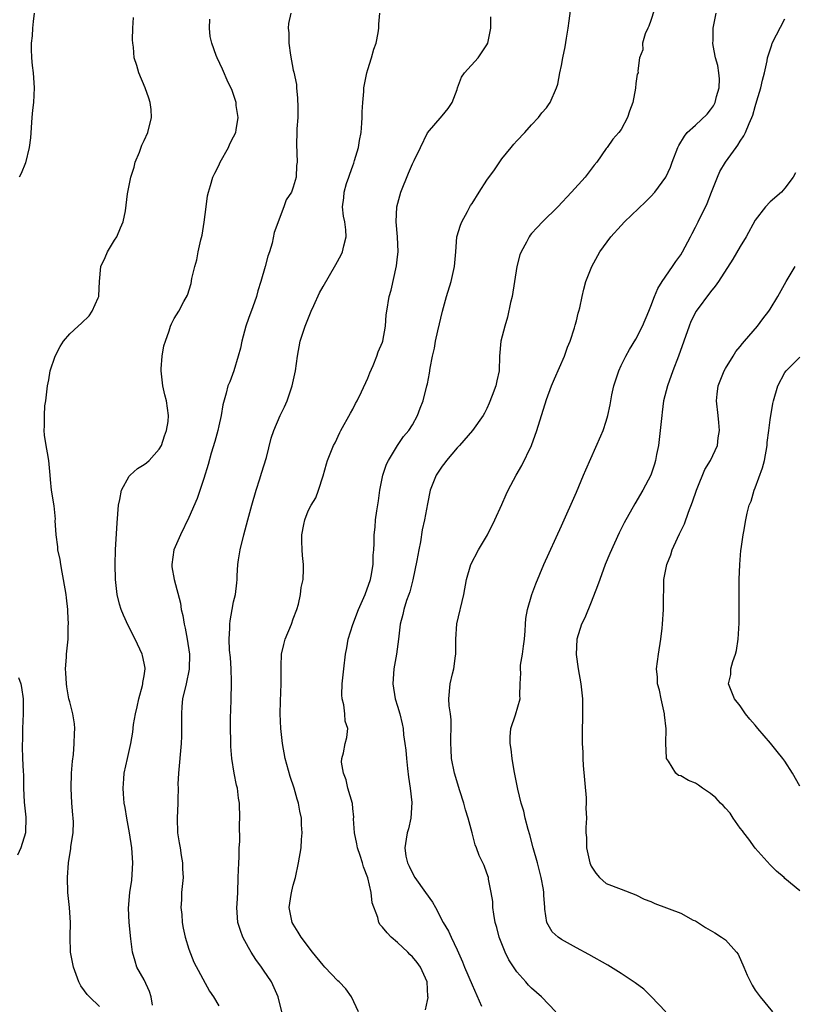
# Model space of a CAD drawing. Units: inches. Extents: x 2634000 to 2637000, y 1509000 to 1512000.
# Drawn here: x 2636672 to 2636776, y 1509826 to 1509958 of the extents above; entities that cross this region are included whole.
import ezdxf

# ---------------------------------------------------------------- set-up
doc = ezdxf.new("R2010")
doc.units = ezdxf.units.IN
doc.header["$MEASUREMENT"] = 0
doc.layers.add('LD26341509_2ft', color=2, linetype='Continuous')

msp = doc.modelspace()

# ---------------------------------------------------------------- linework, layer by layer
at = {"layer": 'LD26341509_2ft'}
for points, elevation in [([(2636726.75, 1509825.25), (2636727, 1509826.52), (2636727.1, 1509826.9), (2636727.07, 1509827.07), (2636726.97, 1509829), (2636726.08, 1509831), (2636725.63, 1509831.63), (2636725, 1509832.39), (2636724.67, 1509832.67), (2636724.36, 1509833), (2636723, 1509834.31), (2636722.15, 1509835), (2636721.59, 1509835.59), (2636721, 1509836.36), (2636720.66, 1509836.66), (2636720.47, 1509837), (2636720.35, 1509837.65), (2636719.61, 1509839.61), (2636719.48, 1509841), (2636719.02, 1509842.98), (2636718.44, 1509844.44), (2636718.32, 1509845), (2636717.97, 1509845.97), (2636717.64, 1509847), (2636717.55, 1509847.55), (2636717.21, 1509849), (2636717.11, 1509850.89), (2636717.13, 1509851.13), (2636717, 1509852.27), (2636716.94, 1509852.94), (2636716.35, 1509855), (2636716.11, 1509856.11), (2636715.74, 1509857), (2636715.5, 1509858.5), (2636715.53, 1509859), (2636715.76, 1509859.76), (2636715.99, 1509861), (2636716.18, 1509861.82), (2636716.31, 1509863), (2636715.98, 1509863.98), (2636715.94, 1509865), (2636715.8, 1509866.2), (2636715.58, 1509867), (2636715.54, 1509867.54), (2636715.57, 1509869), (2636715.78, 1509871), (2636716.03, 1509873), (2636716.18, 1509873.82), (2636716.37, 1509875), (2636716.99, 1509876.99), (2636717.76, 1509879), (2636718.64, 1509881), (2636719.36, 1509883), (2636719.45, 1509883.45), (2636719.72, 1509885), (2636719.74, 1509886.26), (2636719.82, 1509887), (2636719.86, 1509887.86), (2636719.86, 1509889), (2636719.98, 1509890.02), (2636720.06, 1509891), (2636720.22, 1509892.22), (2636720.44, 1509893.56), (2636720.62, 1509895), (2636721.02, 1509897), (2636721.52, 1509898.48), (2636721.77, 1509899), (2636722.99, 1509901.01), (2636723.81, 1509902.19), (2636724.52, 1509903), (2636725, 1509903.77), (2636725.69, 1509905), (2636726.02, 1509905.98), (2636726.43, 1509907), (2636726.94, 1509909), (2636727, 1509909.27), (2636727.29, 1509910.71), (2636727.39, 1509911.39), (2636727.7, 1509913), (2636727.95, 1509914.05), (2636728.09, 1509915), (2636728.39, 1509916.39), (2636729.03, 1509919), (2636729.58, 1509921), (2636730.18, 1509923), (2636730.65, 1509925), (2636730.83, 1509927), (2636730.98, 1509929), (2636731.44, 1509930.56), (2636731.62, 1509931), (2636732.39, 1509932.39), (2636732.81, 1509933.19), (2636733, 1509933.48), (2636733.95, 1509935), (2636735, 1509936.59), (2636736, 1509938), (2636737, 1509939.48), (2636738.27, 1509941), (2636738.59, 1509941.41), (2636739, 1509941.88), (2636740.08, 1509943), (2636741, 1509944.03), (2636741.94, 1509945), (2636742.37, 1509945.63), (2636743, 1509946.3), (2636743.28, 1509946.72), (2636743.49, 1509947), (2636744.33, 1509949), (2636744.5, 1509949.5), (2636744.78, 1509951), (2636745, 1509951.99), (2636745.17, 1509953), (2636745.5, 1509954.5), (2636745.66, 1509955.66), (2636745.9, 1509957), (2636746.04, 1509957.96), (2636746.35, 1509960.35)], 9776), ([(2636757.93, 1509961), (2636757, 1509958.04), (2636756.73, 1509957.27), (2636756.57, 1509957), (2636756.22, 1509956.22), (2636755.86, 1509955), (2636755.92, 1509954.08), (2636755.46, 1509953), (2636755.26, 1509951.26), (2636755.29, 1509951), (2636755.17, 1509950.83), (2636755, 1509949.55), (2636754.95, 1509948.95), (2636754.57, 1509947), (2636754.15, 1509945.85), (2636753.88, 1509945), (2636753, 1509943.42), (2636752.72, 1509943), (2636751.9, 1509942.1), (2636751.12, 1509941), (2636751, 1509940.86), (2636749.75, 1509939), (2636749.4, 1509938.6), (2636748.16, 1509937), (2636746.36, 1509935), (2636744.51, 1509933), (2636742.44, 1509931), (2636741.74, 1509930.26), (2636741, 1509929.42), (2636740.8, 1509929.2), (2636740.65, 1509929), (2636740.3, 1509928.3), (2636739.58, 1509927), (2636739.43, 1509926.57), (2636739.02, 1509925), (2636738.37, 1509921), (2636738.18, 1509920.18), (2636737.78, 1509918.22), (2636737.39, 1509917), (2636736.87, 1509915), (2636736.7, 1509913), (2636736.65, 1509911), (2636736.33, 1509909.67), (2636736.2, 1509909), (2636735.72, 1509907.72), (2636735.31, 1509906.69), (2636735, 1509905.96), (2636734.68, 1509905.32), (2636734.51, 1509905), (2636733.07, 1509903), (2636731.3, 1509901), (2636731, 1509900.7), (2636729.58, 1509899), (2636729.35, 1509898.65), (2636729, 1509898.21), (2636728.18, 1509897), (2636727.39, 1509895), (2636727, 1509893.18), (2636726.61, 1509891), (2636726.32, 1509889.68), (2636726.06, 1509888.06), (2636725.84, 1509887), (2636725.58, 1509885.58), (2636725.04, 1509882.96), (2636724.63, 1509881.37), (2636724.51, 1509881), (2636724.21, 1509880.21), (2636723.84, 1509879), (2636723.71, 1509878.29), (2636723.34, 1509877), (2636723.15, 1509875), (2636722.88, 1509873), (2636722.5, 1509871), (2636722.37, 1509869), (2636722.7, 1509867), (2636723, 1509866.02), (2636723.29, 1509865), (2636723.63, 1509863.63), (2636723.74, 1509863), (2636723.82, 1509862.18), (2636723.99, 1509861), (2636724.1, 1509860.1), (2636724.19, 1509859), (2636724.35, 1509857.65), (2636724.47, 1509856.47), (2636724.71, 1509855), (2636724.93, 1509853.07), (2636724.8, 1509851), (2636724.47, 1509849.53), (2636724.28, 1509849), (2636724.17, 1509848.17), (2636723.96, 1509847), (2636724.12, 1509845.88), (2636724.32, 1509845), (2636724.55, 1509844.55), (2636725, 1509843.59), (2636725.31, 1509843), (2636726.77, 1509841), (2636727.69, 1509839.69), (2636728.08, 1509839), (2636729.13, 1509837), (2636729.82, 1509835.82), (2636730.19, 1509835), (2636731, 1509833.32), (2636731.72, 1509831.72), (2636732, 1509831), (2636733, 1509828.61), (2636734.27, 1509825.73)], 9774), ([(2636674.23, 1509959), (2636674.09, 1509957.91), (2636673.99, 1509957), (2636673.97, 1509955.97), (2636673.85, 1509955), (2636673.84, 1509954.16), (2636673.89, 1509953), (2636673.98, 1509951.98), (2636674.09, 1509951), (2636674.25, 1509949), (2636674.14, 1509947), (2636674.02, 1509945.98), (2636673.94, 1509945), (2636673.74, 1509942.26), (2636673.58, 1509941), (2636673.06, 1509938.94), (2636672.51, 1509937.49), (2636672.2, 1509937)], 9788), ([(2636708.7, 1509959), (2636708.37, 1509957.63), (2636708.32, 1509957), (2636708.39, 1509956.39), (2636708.4, 1509955), (2636708.64, 1509953.36), (2636709, 1509951.36), (2636709.08, 1509951.08), (2636709.42, 1509949.42), (2636709.45, 1509949), (2636709.59, 1509947.59), (2636709.61, 1509946.39), (2636709.61, 1509945), (2636709.48, 1509943.48), (2636709.5, 1509943), (2636709.42, 1509941.42), (2636709.51, 1509939), (2636709.44, 1509938.56), (2636709.38, 1509937), (2636709, 1509935.67), (2636708.75, 1509935), (2636708.04, 1509933.96), (2636707.74, 1509933), (2636706.44, 1509929.56), (2636706.16, 1509928.16), (2636705.8, 1509927), (2636705.58, 1509926.42), (2636705.24, 1509925), (2636704.65, 1509923), (2636704.25, 1509921.75), (2636704.06, 1509921), (2636703.59, 1509919.59), (2636703, 1509918.02), (2636702.65, 1509917), (2636702.09, 1509915), (2636701.93, 1509914.07), (2636701.63, 1509913), (2636701.04, 1509911), (2636700.48, 1509909.52), (2636700.24, 1509909), (2636700.02, 1509908.02), (2636699.55, 1509906.45), (2636699.35, 1509905), (2636699, 1509903.61), (2636698.87, 1509903), (2636698.47, 1509901.53), (2636697.98, 1509899.98), (2636697.58, 1509898.42), (2636697, 1509896.57), (2636696.1, 1509893.9), (2636695, 1509891.34), (2636693.85, 1509889), (2636692.99, 1509887), (2636692.7, 1509885), (2636692.73, 1509884.73), (2636693, 1509883), (2636693.85, 1509879.85), (2636693.98, 1509879), (2636694.18, 1509878.18), (2636694.35, 1509877), (2636694.49, 1509876.49), (2636694.75, 1509875), (2636695.07, 1509873), (2636695.04, 1509870.96), (2636694.62, 1509869), (2636694.15, 1509867), (2636694.05, 1509865.95), (2636693.99, 1509865), (2636694.01, 1509864.01), (2636693.99, 1509861.99), (2636693.96, 1509861), (2636693.6, 1509857), (2636693.53, 1509855.53), (2636693.54, 1509855), (2636693.5, 1509853.5), (2636693.5, 1509853), (2636693.43, 1509851), (2636693.49, 1509849), (2636693.69, 1509847.69), (2636693.81, 1509847), (2636693.96, 1509845.96), (2636694.15, 1509845), (2636694.16, 1509844.16), (2636694.21, 1509843), (2636694.02, 1509841), (2636694, 1509840), (2636693.93, 1509839), (2636694.03, 1509838.03), (2636694.11, 1509837), (2636694.22, 1509836.22), (2636694.52, 1509835), (2636695, 1509833.38), (2636695.64, 1509831.64), (2636697.78, 1509827.78), (2636698.29, 1509827), (2636699, 1509825.78)], 9782), ([(2636707.46, 1509825), (2636706.99, 1509827), (2636706.09, 1509829), (2636705, 1509830.59), (2636704.73, 1509831), (2636704, 1509832), (2636703.36, 1509833), (2636703, 1509833.62), (2636702.25, 1509835), (2636701.92, 1509835.92), (2636701.57, 1509837), (2636701.43, 1509839), (2636701.46, 1509839.47), (2636701.55, 1509841), (2636701.63, 1509843), (2636701.68, 1509845), (2636701.74, 1509845.74), (2636701.76, 1509847), (2636701.85, 1509847.85), (2636701.77, 1509850.23), (2636701.82, 1509851), (2636701.78, 1509853), (2636701.65, 1509853.65), (2636701.52, 1509855), (2636701.4, 1509855.4), (2636701.09, 1509857), (2636700.76, 1509859), (2636700.62, 1509860.62), (2636700.64, 1509861.36), (2636700.59, 1509863), (2636700.57, 1509864.57), (2636700.62, 1509865.38), (2636700.65, 1509867), (2636700.71, 1509869), (2636700.71, 1509869.3), (2636700.66, 1509871), (2636700.56, 1509872.56), (2636700.46, 1509873.54), (2636700.41, 1509875), (2636700.5, 1509876.5), (2636700.49, 1509877), (2636700.52, 1509877.48), (2636700.8, 1509879), (2636701, 1509880), (2636701.24, 1509881), (2636701.45, 1509882.55), (2636701.48, 1509883), (2636701.48, 1509883.48), (2636701.58, 1509885), (2636701.66, 1509885.66), (2636701.87, 1509887), (2636702.38, 1509889), (2636702.92, 1509891), (2636703.45, 1509893), (2636704.02, 1509895), (2636704.51, 1509896.51), (2636704.73, 1509897.27), (2636705.4, 1509899.4), (2636706.03, 1509901.97), (2636706.39, 1509903), (2636707.26, 1509905), (2636707.82, 1509906.18), (2636708.2, 1509907), (2636708.87, 1509909), (2636709.3, 1509911), (2636709.58, 1509913), (2636709.95, 1509915), (2636710.6, 1509917), (2636711.4, 1509919), (2636711.76, 1509919.76), (2636712.54, 1509921.46), (2636713, 1509922.31), (2636714.73, 1509925.27), (2636715.43, 1509926.57), (2636715.63, 1509927), (2636715.79, 1509927.79), (2636716.11, 1509929), (2636716.06, 1509929.93), (2636715.92, 1509931), (2636715.75, 1509931.75), (2636715.63, 1509933), (2636715.79, 1509934.21), (2636715.82, 1509935), (2636716.17, 1509936.17), (2636716.45, 1509937), (2636716.61, 1509937.39), (2636717, 1509938.52), (2636717.14, 1509938.86), (2636717.24, 1509939.24), (2636717.77, 1509941), (2636717.9, 1509941.9), (2636718.1, 1509943), (2636718.23, 1509944.23), (2636718.27, 1509945), (2636718.25, 1509945.75), (2636718.34, 1509947), (2636718.48, 1509948.48), (2636718.49, 1509949), (2636718.88, 1509951), (2636719, 1509951.43), (2636719.52, 1509953), (2636719.84, 1509954.16), (2636720.11, 1509955), (2636720.38, 1509956.38), (2636720.47, 1509957), (2636720.48, 1509957.52), (2636720.63, 1509959)], 9780), ([(2636744.26, 1509825), (2636742.31, 1509827), (2636741, 1509828.15), (2636740.57, 1509828.57), (2636740.21, 1509829), (2636739, 1509830.34), (2636737.95, 1509831.95), (2636737.46, 1509833), (2636737, 1509834.11), (2636736.65, 1509835), (2636736.31, 1509836.31), (2636736.12, 1509837), (2636735.91, 1509838.09), (2636735.81, 1509839), (2636735.78, 1509839.78), (2636735.58, 1509841), (2636735.22, 1509842.78), (2636735.19, 1509843), (2636735, 1509843.62), (2636734.62, 1509844.62), (2636733.96, 1509845.96), (2636733.6, 1509847), (2636733.41, 1509847.41), (2636733.03, 1509849), (2636732.49, 1509851), (2636732.12, 1509852.12), (2636731.89, 1509853), (2636731.36, 1509854.64), (2636730.64, 1509857), (2636730.24, 1509859), (2636730.19, 1509860.19), (2636730.17, 1509861), (2636730.17, 1509861.83), (2636730.22, 1509863), (2636730.18, 1509864.18), (2636730.09, 1509865), (2636729.94, 1509866.06), (2636729.87, 1509867), (2636730.05, 1509869), (2636730.37, 1509870.37), (2636730.55, 1509871), (2636730.77, 1509872.77), (2636730.81, 1509873), (2636730.82, 1509875), (2636730.96, 1509877.04), (2636731.92, 1509881), (2636732.27, 1509883), (2636732.83, 1509885), (2636733.86, 1509887), (2636735.06, 1509889), (2636736.04, 1509891), (2636737, 1509893.09), (2636737.59, 1509894.41), (2636737.87, 1509895), (2636738.92, 1509897), (2636739.7, 1509898.3), (2636740.99, 1509901.01), (2636741.7, 1509903), (2636743, 1509907.18), (2636743.66, 1509909), (2636744.05, 1509909.95), (2636745.43, 1509913), (2636745.83, 1509914.17), (2636746.18, 1509915), (2636746.77, 1509916.77), (2636746.84, 1509917.16), (2636747, 1509917.73), (2636747.24, 1509918.76), (2636747.34, 1509919), (2636747.47, 1509919.47), (2636747.77, 1509921), (2636748.01, 1509921.99), (2636748.29, 1509923), (2636749.06, 1509925), (2636750.13, 1509927), (2636751.64, 1509929), (2636753, 1509930.5), (2636753.48, 1509931), (2636756.29, 1509933.71), (2636757, 1509934.42), (2636757.53, 1509935), (2636759.02, 1509937), (2636759.64, 1509938.36), (2636759.86, 1509939), (2636760.62, 1509941), (2636760.74, 1509941.26), (2636761.5, 1509942.5), (2636761.89, 1509943), (2636763, 1509943.98), (2636764.54, 1509945.46), (2636765, 1509946.02), (2636765.42, 1509946.58), (2636765.61, 1509947), (2636765.83, 1509947.83), (2636766.18, 1509949), (2636766.19, 1509950.19), (2636766.13, 1509951), (2636765.99, 1509951.99), (2636765.69, 1509953), (2636765.35, 1509954.65), (2636765.31, 1509955), (2636765.35, 1509955.35), (2636765.35, 1509957), (2636765.46, 1509957.46), (2636765.78, 1509959)], 9772), ([(2636683, 1509825.71), (2636681.64, 1509827), (2636681.33, 1509827.33), (2636681, 1509827.82), (2636680.49, 1509828.49), (2636680.23, 1509829), (2636679.49, 1509831), (2636679.09, 1509833), (2636679.05, 1509835.05), (2636679.11, 1509837), (2636678.99, 1509839), (2636678.77, 1509841), (2636678.69, 1509843), (2636678.83, 1509845), (2636679, 1509846.11), (2636679.14, 1509846.86), (2636679.16, 1509847.16), (2636679.46, 1509849), (2636679.51, 1509850.49), (2636679.47, 1509851), (2636679.41, 1509851.41), (2636679.31, 1509853), (2636679.21, 1509855), (2636679.26, 1509857), (2636679.37, 1509858.63), (2636679.5, 1509859.51), (2636679.62, 1509861), (2636679.64, 1509862.36), (2636679.69, 1509863), (2636679.64, 1509863.64), (2636679.43, 1509865), (2636679, 1509866.57), (2636678.9, 1509867), (2636678.61, 1509868.61), (2636678.55, 1509869), (2636678.5, 1509870.5), (2636678.45, 1509871), (2636678.58, 1509872.58), (2636678.59, 1509873), (2636678.78, 1509875), (2636678.81, 1509876.81), (2636678.82, 1509877), (2636678.73, 1509878.73), (2636678.73, 1509879), (2636678.55, 1509880.55), (2636678.51, 1509881), (2636678.19, 1509883), (2636678.01, 1509884.01), (2636677.8, 1509885), (2636677.7, 1509885.7), (2636677.4, 1509887), (2636677.4, 1509887.4), (2636677.17, 1509889), (2636677.07, 1509890.93), (2636677.09, 1509891.09), (2636676.91, 1509892.91), (2636676.56, 1509895), (2636676.41, 1509896.41), (2636676.37, 1509897), (2636676.18, 1509899), (2636676.02, 1509900.02), (2636675.83, 1509901), (2636675.64, 1509902.36), (2636675.58, 1509903), (2636675.64, 1509903.64), (2636675.63, 1509905), (2636675.67, 1509906.33), (2636675.78, 1509907), (2636676, 1509909), (2636676.21, 1509909.79), (2636676.39, 1509911), (2636677.06, 1509913), (2636677.71, 1509914.29), (2636678.17, 1509915), (2636679, 1509915.99), (2636680.13, 1509917), (2636680.6, 1509917.4), (2636681.62, 1509918.38), (2636682.03, 1509919), (2636682.8, 1509920.8), (2636682.9, 1509921), (2636682.92, 1509921.08), (2636683, 1509923), (2636683.19, 1509925), (2636683.77, 1509926.23), (2636684.09, 1509927), (2636685, 1509928.53), (2636685.31, 1509929), (2636685.81, 1509930.19), (2636686.18, 1509931), (2636686.5, 1509932.5), (2636686.77, 1509934.77), (2636686.79, 1509935), (2636687.21, 1509937), (2636687.64, 1509938.36), (2636687.8, 1509939), (2636688.36, 1509940.36), (2636688.7, 1509941.3), (2636689, 1509941.92), (2636689.47, 1509943), (2636689.99, 1509945), (2636689.93, 1509946.07), (2636689.82, 1509947), (2636689.6, 1509947.6), (2636689.15, 1509949), (2636688.3, 1509951), (2636688, 1509952), (2636687.67, 1509953), (2636687.56, 1509954.44), (2636687.47, 1509955), (2636687.43, 1509955.43), (2636687.48, 1509957), (2636687.58, 1509958.42)], 9786), ([(2636690.13, 1509825.87), (2636689.95, 1509827), (2636689.72, 1509827.72), (2636689, 1509829.27), (2636688.03, 1509831), (2636687.81, 1509831.81), (2636687.42, 1509833), (2636687.2, 1509834.8), (2636686.99, 1509836.99), (2636686.88, 1509838.88), (2636687.06, 1509841), (2636687.32, 1509842.68), (2636687.4, 1509843.4), (2636687.48, 1509845), (2636687.34, 1509847), (2636687.04, 1509849), (2636686.67, 1509851), (2636686.43, 1509852.43), (2636686.32, 1509853), (2636686.24, 1509854.24), (2636686.16, 1509855), (2636686.28, 1509856.28), (2636686.33, 1509857), (2636686.78, 1509859), (2636687.2, 1509861), (2636687.46, 1509862.54), (2636687.55, 1509863.55), (2636687.83, 1509865), (2636688.07, 1509865.93), (2636688.28, 1509867), (2636688.78, 1509868.78), (2636688.83, 1509869), (2636688.83, 1509869.17), (2636689, 1509870.1), (2636689.13, 1509871), (2636689.12, 1509871.12), (2636689, 1509871.79), (2636688.79, 1509872.79), (2636688.73, 1509873), (2636687.77, 1509875), (2636686.83, 1509876.83), (2636686.21, 1509878.21), (2636685.89, 1509879), (2636685.69, 1509879.69), (2636685.36, 1509881), (2636685.15, 1509883), (2636685.11, 1509885), (2636685.17, 1509887), (2636685.39, 1509890.61), (2636685.57, 1509893), (2636685.75, 1509893.75), (2636685.95, 1509895), (2636687, 1509896.88), (2636687.1, 1509897), (2636688.11, 1509897.89), (2636689, 1509898.42), (2636689.32, 1509898.68), (2636689.66, 1509899), (2636691, 1509900.5), (2636691.3, 1509901), (2636691.71, 1509902.29), (2636692.01, 1509903), (2636692.21, 1509904.21), (2636692.26, 1509905), (2636691.98, 1509907), (2636691.78, 1509907.78), (2636691.52, 1509909), (2636691.26, 1509911), (2636691.29, 1509911.29), (2636691.4, 1509913), (2636691.65, 1509914.35), (2636691.86, 1509915), (2636692.36, 1509916.36), (2636692.55, 1509917), (2636692.67, 1509917.33), (2636693, 1509918.04), (2636693.64, 1509919), (2636694.33, 1509920.33), (2636694.83, 1509921.17), (2636695.29, 1509922.71), (2636695.4, 1509923.4), (2636695.78, 1509925), (2636696.07, 1509925.93), (2636696.25, 1509927), (2636696.58, 1509928.58), (2636696.78, 1509929.22), (2636697.05, 1509930.95), (2636697.3, 1509933), (2636697.51, 1509934.49), (2636697.61, 1509935), (2636697.89, 1509935.89), (2636698.22, 1509937), (2636698.47, 1509937.53), (2636699, 1509938.57), (2636699.2, 1509939), (2636700.31, 1509941), (2636700.51, 1509941.49), (2636701, 1509942.4), (2636701.28, 1509943), (2636701.35, 1509943.35), (2636701.62, 1509945), (2636701.36, 1509946.64), (2636701.33, 1509947), (2636701.27, 1509947.27), (2636701, 1509948.09), (2636700.76, 1509948.76), (2636700.29, 1509949.71), (2636699.51, 1509951.51), (2636698.78, 1509953), (2636698.68, 1509953.32), (2636698.08, 1509955), (2636697.87, 1509955.87), (2636697.77, 1509957), (2636697.81, 1509958.19)], 9784), ([(2636717.74, 1509825), (2636716.84, 1509827), (2636716.06, 1509828.06), (2636715.16, 1509829), (2636715, 1509829.13), (2636713.25, 1509831), (2636713, 1509831.25), (2636711.57, 1509833), (2636710.05, 1509835), (2636709.67, 1509835.67), (2636709, 1509836.74), (2636708.86, 1509837), (2636708.47, 1509839), (2636708.72, 1509840.72), (2636708.8, 1509841.2), (2636709, 1509841.98), (2636709.29, 1509843), (2636709.73, 1509845), (2636710.05, 1509847), (2636710.1, 1509848.1), (2636710.19, 1509849), (2636710.1, 1509850.1), (2636710.09, 1509851), (2636709.9, 1509851.9), (2636709.72, 1509853), (2636709.54, 1509853.54), (2636709.12, 1509855), (2636708.58, 1509856.58), (2636707.91, 1509859), (2636707.55, 1509861), (2636707.34, 1509863), (2636707.27, 1509865), (2636707.31, 1509866.69), (2636707.4, 1509869), (2636707.38, 1509871), (2636707.4, 1509871.4), (2636707.44, 1509873), (2636707.72, 1509874.28), (2636707.92, 1509875), (2636708.75, 1509877), (2636709, 1509877.75), (2636709.47, 1509879), (2636709.69, 1509879.69), (2636709.97, 1509881), (2636710.06, 1509881.94), (2636710.33, 1509883), (2636710.4, 1509884.4), (2636710.4, 1509885), (2636710.25, 1509886.25), (2636710.19, 1509887), (2636710.14, 1509888.14), (2636710.15, 1509889), (2636710.41, 1509890.41), (2636710.55, 1509891), (2636711, 1509892.22), (2636711.42, 1509893), (2636712.03, 1509893.97), (2636712.41, 1509895), (2636713, 1509896.9), (2636713.45, 1509898.55), (2636713.59, 1509899), (2636714.39, 1509901), (2636714.63, 1509901.37), (2636715.27, 1509902.73), (2636715.38, 1509903), (2636716.68, 1509905.32), (2636717, 1509905.87), (2636717.38, 1509906.62), (2636717.6, 1509907), (2636718.18, 1509908.18), (2636719, 1509910.01), (2636719.27, 1509910.73), (2636719.71, 1509911.71), (2636720.22, 1509913), (2636720.42, 1509913.58), (2636721, 1509914.87), (2636721.04, 1509915), (2636721.39, 1509917), (2636721.49, 1509918.51), (2636721.55, 1509919), (2636721.89, 1509921), (2636722.15, 1509921.85), (2636722.88, 1509925.12), (2636723, 1509926.3), (2636723.09, 1509927), (2636723.01, 1509929), (2636722.83, 1509931), (2636722.91, 1509933), (2636723.46, 1509935), (2636724.45, 1509937.55), (2636725, 1509938.78), (2636725.23, 1509939.23), (2636726.06, 1509941), (2636727.04, 1509942.96), (2636729, 1509945.22), (2636729.79, 1509946.21), (2636730.33, 1509947), (2636731, 1509948.77), (2636731.07, 1509949), (2636731.57, 1509950.43), (2636731.99, 1509951), (2636733.82, 1509953), (2636735, 1509954.74), (2636735.14, 1509955), (2636735.54, 1509957), (2636735.5, 1509958.5)], 9778), ([(2636759, 1509825), (2636757.05, 1509827.05), (2636756.04, 1509828.04), (2636754.89, 1509828.89), (2636753, 1509830.15), (2636751.24, 1509831.24), (2636748.69, 1509832.69), (2636747, 1509833.6), (2636745, 1509834.7), (2636744.56, 1509835), (2636743.74, 1509835.74), (2636743.02, 1509837), (2636742.78, 1509838.78), (2636742.78, 1509839), (2636742.64, 1509840.64), (2636742.65, 1509841), (2636742.59, 1509841.41), (2636742.29, 1509843), (2636741.77, 1509845), (2636741.21, 1509847), (2636740.75, 1509848.75), (2636740.54, 1509849.46), (2636740.14, 1509851), (2636739.94, 1509851.94), (2636739.61, 1509853), (2636739.14, 1509854.86), (2636738.65, 1509857.35), (2636738.38, 1509859), (2636738.26, 1509860.26), (2636738.12, 1509861), (2636738.11, 1509861.89), (2636738.22, 1509863), (2636738.84, 1509864.84), (2636739.46, 1509867), (2636739.42, 1509867.42), (2636739.48, 1509869), (2636739.56, 1509870.44), (2636739.49, 1509871), (2636739.52, 1509871.52), (2636739.77, 1509873), (2636739.92, 1509874.08), (2636740.03, 1509875), (2636740.14, 1509876.14), (2636740.16, 1509877), (2636740.22, 1509877.78), (2636740.44, 1509879), (2636741.02, 1509881), (2636741.56, 1509882.44), (2636742.65, 1509885), (2636745, 1509890.22), (2636747, 1509894.73), (2636747.97, 1509897), (2636748.27, 1509897.73), (2636750.29, 1509902.29), (2636750.58, 1509903), (2636751, 1509904.24), (2636751.21, 1509905), (2636751.53, 1509906.47), (2636751.61, 1509907), (2636751.77, 1509907.77), (2636752.05, 1509909), (2636752.68, 1509911), (2636753, 1509911.71), (2636753.62, 1509913), (2636754.13, 1509913.87), (2636755, 1509915.28), (2636755.86, 1509917), (2636756.72, 1509919), (2636757, 1509919.7), (2636757.49, 1509921), (2636757.93, 1509922.07), (2636758.53, 1509923), (2636759.91, 1509925), (2636760.33, 1509925.67), (2636761, 1509926.57), (2636761.26, 1509927), (2636762.32, 1509929), (2636762.55, 1509929.45), (2636763, 1509930.28), (2636763.36, 1509931), (2636764.54, 1509933.46), (2636765.12, 1509935), (2636765.93, 1509937), (2636766.26, 1509937.74), (2636767, 1509939.03), (2636768.45, 1509941), (2636768.69, 1509941.31), (2636769, 1509941.83), (2636769.46, 1509942.54), (2636769.71, 1509943), (2636770.19, 1509944.19), (2636770.57, 1509945), (2636770.69, 1509945.31), (2636771, 1509946.48), (2636771.24, 1509947.24), (2636771.75, 1509949), (2636771.97, 1509950.03), (2636772.25, 1509951), (2636772.6, 1509952.6), (2636772.66, 1509953), (2636772.72, 1509953.28), (2636773.22, 1509954.78), (2636773.3, 1509955), (2636775, 1509958.26)], 9770), ([(2636776.41, 1509937.58), (2636776.11, 1509937), (2636775, 1509935.53), (2636774.54, 1509935), (2636773, 1509933.67), (2636772.39, 1509933), (2636771, 1509931.24), (2636769.78, 1509929), (2636769, 1509927.7), (2636768.02, 1509925.98), (2636766.09, 1509923), (2636765.64, 1509922.36), (2636765, 1509921.62), (2636763.08, 1509919), (2636762.38, 1509917.62), (2636762.12, 1509917), (2636760.71, 1509913), (2636759.94, 1509911), (2636759.21, 1509909), (2636758.7, 1509907), (2636758.52, 1509905.48), (2636758.45, 1509905), (2636758.26, 1509903), (2636758.02, 1509901), (2636757.77, 1509899.77), (2636757.64, 1509899), (2636757.5, 1509898.5), (2636757, 1509897.01), (2636755.94, 1509895), (2636754.85, 1509893.15), (2636753.4, 1509890.6), (2636752.73, 1509889.27), (2636751.5, 1509886.5), (2636750.88, 1509885), (2636750.13, 1509883), (2636749.85, 1509882.15), (2636749, 1509879.95), (2636748.12, 1509877.88), (2636747.71, 1509877), (2636747.08, 1509875), (2636746.96, 1509872.96), (2636747.23, 1509871), (2636747.59, 1509869), (2636747.81, 1509867), (2636747.83, 1509866.17), (2636747.84, 1509865), (2636747.76, 1509862.24), (2636747.78, 1509861), (2636747.85, 1509859.85), (2636747.87, 1509859), (2636747.93, 1509858.07), (2636748.31, 1509853.69), (2636748.32, 1509853), (2636748.29, 1509852.3), (2636748.35, 1509851), (2636748.29, 1509849.71), (2636748.29, 1509849), (2636748.37, 1509848.37), (2636748.38, 1509847), (2636748.81, 1509845), (2636749, 1509844.53), (2636749.6, 1509843.6), (2636750.11, 1509843), (2636751, 1509842.21), (2636753, 1509841.43), (2636755, 1509840.7), (2636756.11, 1509840.11), (2636757, 1509839.78), (2636757.53, 1509839.53), (2636761, 1509838.22), (2636762.69, 1509837.31), (2636763, 1509837.18), (2636764.32, 1509836.32), (2636765.57, 1509835.57), (2636766.47, 1509835), (2636767, 1509834.65), (2636768.5, 1509833), (2636768.71, 1509832.71), (2636769.47, 1509831), (2636769.92, 1509829.92), (2636770.35, 1509829), (2636770.59, 1509828.59), (2636771, 1509827.91), (2636771.66, 1509827), (2636773.31, 1509825)], 9768), ([(2636777, 1509841.22), (2636775, 1509842.87), (2636774.87, 1509843), (2636773.85, 1509843.85), (2636773, 1509844.7), (2636771, 1509846.95), (2636770.15, 1509848.15), (2636769.48, 1509849), (2636769.29, 1509849.29), (2636769, 1509849.63), (2636768.06, 1509851), (2636767.65, 1509851.65), (2636767, 1509852.3), (2636766.69, 1509852.69), (2636766.35, 1509853), (2636765.72, 1509853.72), (2636765, 1509854.27), (2636763.95, 1509855), (2636763.41, 1509855.41), (2636763, 1509855.67), (2636762.05, 1509856.05), (2636761, 1509856.65), (2636760.71, 1509856.71), (2636760.33, 1509857), (2636759.38, 1509858.62), (2636759.1, 1509859), (2636759.08, 1509859.08), (2636759.01, 1509861), (2636759.05, 1509862.95), (2636758.84, 1509864.84), (2636758.84, 1509865), (2636758.38, 1509867), (2636758.15, 1509868.15), (2636757.9, 1509869), (2636757.88, 1509869.88), (2636757.74, 1509871), (2636758.01, 1509873), (2636758.32, 1509875), (2636758.5, 1509876.5), (2636758.54, 1509877), (2636758.68, 1509879), (2636758.69, 1509880.69), (2636758.71, 1509881), (2636758.75, 1509881.25), (2636758.76, 1509883), (2636759.12, 1509885), (2636759.68, 1509886.32), (2636759.86, 1509887), (2636760.57, 1509888.57), (2636760.86, 1509889.14), (2636761.5, 1509890.5), (2636762.05, 1509892.05), (2636762.58, 1509893.42), (2636763.12, 1509895), (2636763.23, 1509895.23), (2636764.25, 1509897.75), (2636765.01, 1509899), (2636765.93, 1509901), (2636766.02, 1509902.02), (2636766.2, 1509903), (2636766.1, 1509904.1), (2636766.05, 1509905), (2636765.82, 1509907), (2636765.9, 1509907.9), (2636766.02, 1509909), (2636766.82, 1509911), (2636767, 1509911.33), (2636768.05, 1509913), (2636768.4, 1509913.6), (2636769, 1509914.29), (2636769.3, 1509914.7), (2636769.57, 1509915), (2636771.29, 1509917), (2636772.01, 1509917.99), (2636772.81, 1509919), (2636773, 1509919.29), (2636774.04, 1509921), (2636775.14, 1509923), (2636776.37, 1509925)], 9766), ([(2636777, 1509855.27), (2636776.01, 1509857), (2636775, 1509858.61), (2636774.71, 1509859), (2636773.94, 1509859.94), (2636773.06, 1509861.06), (2636771.34, 1509863), (2636771, 1509863.45), (2636770.28, 1509864.28), (2636769.72, 1509865), (2636769, 1509866.05), (2636768.24, 1509867), (2636767.43, 1509869), (2636767.72, 1509870.28), (2636767.75, 1509871), (2636767.99, 1509871.99), (2636768.36, 1509873), (2636768.5, 1509873.5), (2636768.73, 1509875), (2636768.84, 1509877.16), (2636768.85, 1509879), (2636768.84, 1509880.84), (2636768.85, 1509881.15), (2636768.85, 1509883), (2636768.93, 1509885), (2636769.08, 1509886.92), (2636769.13, 1509887.13), (2636769.37, 1509889), (2636769.47, 1509889.47), (2636769.73, 1509891), (2636769.91, 1509891.91), (2636770.19, 1509893), (2636770.46, 1509893.54), (2636770.86, 1509895), (2636771, 1509895.32), (2636772, 1509898), (2636772.23, 1509899), (2636772.59, 1509901), (2636772.62, 1509901.38), (2636772.83, 1509903), (2636773, 1509904.44), (2636773.36, 1509906.64), (2636773.44, 1509907), (2636774.04, 1509909), (2636775, 1509910.79), (2636775.16, 1509911), (2636777, 1509912.84)], 9764), ([(2636672.15, 1509869.85), (2636672.43, 1509869), (2636672.53, 1509868.53), (2636672.75, 1509867), (2636672.74, 1509865), (2636672.67, 1509863), (2636672.66, 1509861.34), (2636672.63, 1509861), (2636672.61, 1509860.61), (2636672.67, 1509859), (2636672.77, 1509857.23), (2636672.81, 1509856.81), (2636672.82, 1509855), (2636672.89, 1509853.11), (2636673.1, 1509851.1), (2636673.05, 1509849), (2636672.44, 1509847), (2636672, 1509846)], 9788)]:
    msp.add_lwpolyline(points, dxfattribs=dict(at, elevation=elevation))

doc.saveas('drawing.dxf')
